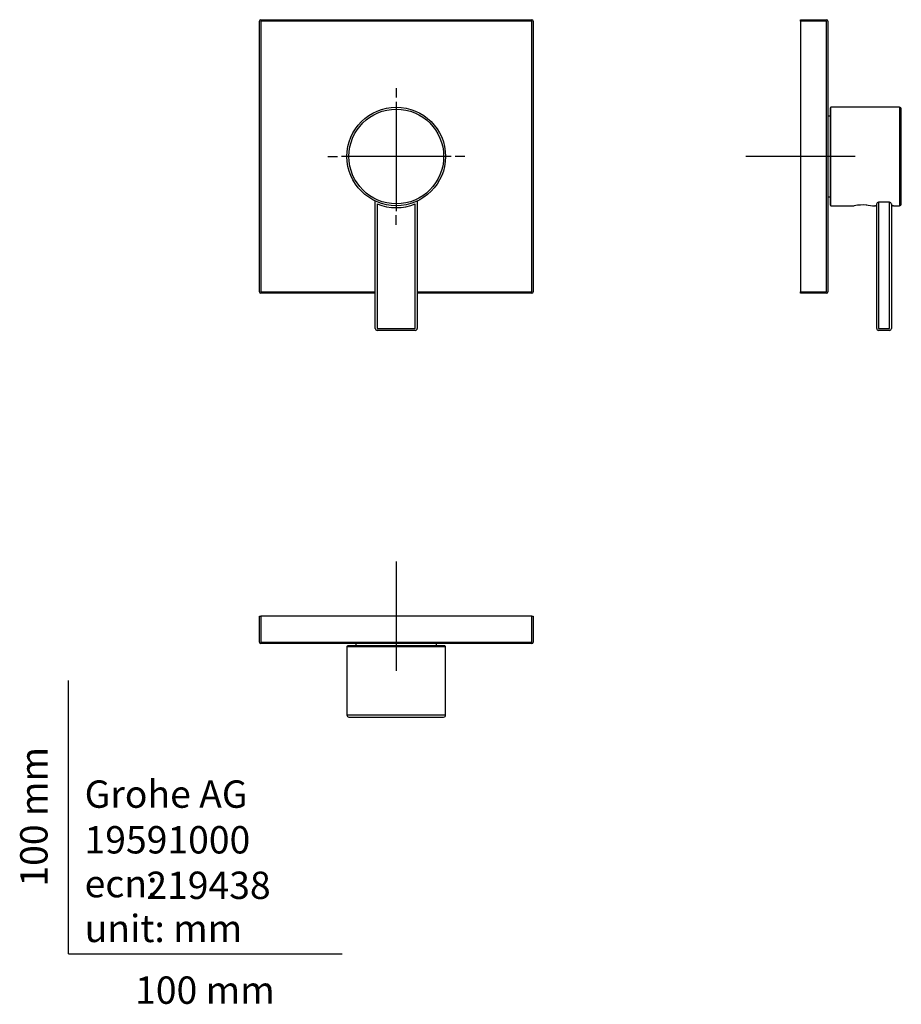
# Model space of a CAD drawing. Units: millimetres. Extents: x -18 to 304, y -18 to 341.
import ezdxf
from ezdxf.enums import TextEntityAlignment as Align
from ezdxf.lldxf.tags import DXFTag

# ---------------------------------------------------------------- set-up
doc = ezdxf.new("R2010")
doc.units = ezdxf.units.MM
for name, color, linetype in [('$DDT_AUDIT_GENERATED_(77)', 7, 'Continuous'), ('$DDT_AUDIT_GENERATED_(AD)', 7, 'Continuous'), ('$DDT_AUDIT_GENERATED_(B4)', 7, 'Continuous'), ('401629038_ROSETT', 7, 'Continuous'), ('Default', 7, 'Continuous')]:
    doc.layers.add(name, color=color, linetype=linetype)
doc.styles.add('SEACAD_seiso_ttf', font='seiso.ttf')
tags = doc.linetypes.add('CENTER2', pattern=[28.575, 19.05, -3.175, 3.175, -3.175]).pattern_tags.tags
tags[10:11] = [DXFTag(74, 4), DXFTag(75, 0), DXFTag(340, '0'), DXFTag(46, 0.0), DXFTag(50, 0.0), DXFTag(44, 0.0), DXFTag(45, 0.0)]
tags[8:9] = [DXFTag(74, 4), DXFTag(75, 0), DXFTag(340, '0'), DXFTag(46, 0.0), DXFTag(50, 0.0), DXFTag(44, 0.0), DXFTag(45, 0.0)]
tags[6:7] = [DXFTag(74, 4), DXFTag(75, 0), DXFTag(340, '0'), DXFTag(46, 0.0), DXFTag(50, 0.0), DXFTag(44, 0.0), DXFTag(45, 0.0)]
tags[4:5] = [DXFTag(74, 4), DXFTag(75, 0), DXFTag(340, '0'), DXFTag(46, 0.0), DXFTag(50, 0.0), DXFTag(44, 0.0), DXFTag(45, 0.0)]

# ---------------------------------------------------------------- blocks, each defined once
blk = doc.blocks.new('SEANNOT_GROUP')
at = {"layer": 'Default', "color": 7, "linetype": 'CENTER2'}
for p, q in [((119.83, 316.5), (119.83, 313.01)), ((119.83, 311.5), (119.83, 271.5)), ((94.83, 291.5), (98.32, 291.5)), ((139.83, 291.5), (99.83, 291.5)), ((144.83, 291.5), (141.34, 291.5)), ((119.83, 266.5), (119.83, 269.99))]:
    blk.add_line(p, q, dxfattribs=at)
blk = doc.blocks.new('SEANNOT_GROUP1')
at = {"layer": 'Default', "color": 7, "linetype": 'CENTER2'}
for p, q in [((267.53, 311.5), (267.53, 271.5)), ((287.53, 291.5), (247.53, 291.5))]:
    blk.add_line(p, q, dxfattribs=at)
blk = doc.blocks.new('SEANNOT_GROUP2')
at = {"layer": 'Default', "color": 7, "linetype": 'CENTER2'}
for p, q in [((119.83, 143.47), (119.83, 103.47)), ((139.83, 123.47), (99.83, 123.47))]:
    blk.add_line(p, q, dxfattribs=at)
blk = doc.blocks.new('SE')
at = {"layer": '$DDT_AUDIT_GENERATED_(77)', "color": 7, "linetype": 'Continuous'}
for p, q in [((112.17, 228.62), (112.17, 274.75)), ((112.87, 274.13), (112.87, 228.62)), ((126.78, 228.62), (126.78, 274.13)), ((127.48, 274.75), (127.48, 228.62)), ((112.87, 228.62), (126.78, 228.62)), ((126.78, 227.92), (112.87, 227.92))]:
    blk.add_line(p, q, dxfattribs=at)
for radius in [18.01, 17.31]:
    blk.add_circle((119.83, 291.5), radius, dxfattribs=at)
for centre, radius, start, end in [((111.47, 274.75), 0.7, 0, 63.4807), ((119.83, 291.5), 18.71, 248.1812, 291.8188), ((128.18, 274.75), 0.7, 138.953, 180), ((112.87, 228.62), 0.7, 180, 270), ((126.78, 228.62), 0.7, 270, 0)]:
    blk.add_arc(centre, radius, start, end, dxfattribs=at)
at = {"layer": '401629038_ROSETT', "color": 7, "linetype": 'Continuous'}
for p, q in [((69.83, 242), (69.83, 341)), ((70.33, 341.5), (169.33, 341.5)), ((169.33, 341), (70.33, 341)), ((70.33, 341), (70.33, 242)), ((169.33, 242), (169.33, 341)), ((169.83, 341), (169.83, 242)), ((70.33, 242), (112.17, 242)), ((112.17, 241.5), (70.33, 241.5)), ((127.48, 242), (169.33, 242)), ((169.33, 241.5), (127.48, 241.5))]:
    blk.add_line(p, q, dxfattribs=at)
for centre, start, end in [((70.33, 341), 90, 180), ((169.33, 341), 0, 90), ((70.33, 242), 180, 270), ((169.33, 242), 270, 0)]:
    blk.add_arc(centre, 0.5, start, end, dxfattribs=at)
blk = doc.blocks.new('SE1')
at = {"layer": '$DDT_AUDIT_GENERATED_(77)', "color": 7, "linetype": 'Continuous'}
for p, q in [((101.82, 112.32), (137.84, 112.32)), ((101.82, 112.32), (101.82, 87.3)), ((137.54, 112.62), (102.12, 112.62)), ((137.84, 87.3), (137.84, 112.32)), ((137.84, 87.3), (101.82, 87.3)), ((102.52, 86.6), (137.14, 86.6))]:
    blk.add_line(p, q, dxfattribs=at)
for centre, radius, start, end in [((102.12, 112.32), 0.3, 90, 180), ((137.54, 112.32), 0.3, 0, 90), ((102.52, 87.3), 0.7, 180, 270), ((137.14, 87.3), 0.7, 270, 0)]:
    blk.add_arc(centre, radius, start, end, dxfattribs=at)
at = {"layer": '$DDT_AUDIT_GENERATED_(AD)', "color": 7, "linetype": 'Continuous'}
for p, q in [((105.08, 113.47), (105.08, 112.62)), ((134.58, 112.62), (134.58, 113.47))]:
    blk.add_line(p, q, dxfattribs=at)
at = {"layer": '401629038_ROSETT', "color": 7, "linetype": 'Continuous'}
for p, q in [((69.83, 123.47), (70.33, 123.47)), ((69.83, 113.97), (69.83, 123.47)), ((169.33, 123.47), (70.33, 123.47)), ((70.33, 123.47), (70.33, 113.97)), ((169.33, 123.47), (169.83, 123.47)), ((169.33, 113.97), (169.33, 123.47)), ((169.83, 123.47), (169.83, 113.97)), ((70.33, 113.97), (169.33, 113.97)), ((169.33, 113.47), (70.33, 113.47))]:
    blk.add_line(p, q, dxfattribs=at)
for centre, start, end in [((70.33, 113.97), 180, 270), ((169.33, 113.97), 270, 0)]:
    blk.add_arc(centre, 0.5, start, end, dxfattribs=at)
blk = doc.blocks.new('SE2')
at = {"layer": '$DDT_AUDIT_GENERATED_(77)', "color": 7, "linetype": 'Continuous'}
for p, q in [((278.38, 309.21), (278.38, 273.79)), ((278.68, 273.49), (278.68, 309.51)), ((303.69, 309.51), (278.68, 309.51)), ((303.69, 309.51), (303.69, 273.49)), ((304.39, 274.19), (304.39, 308.81)), ((295.39, 228.62), (295.39, 274.13)), ((296.09, 274.75), (296.09, 228.62)), ((300.09, 274.75), (296.09, 274.75)), ((300.09, 228.62), (300.09, 274.75)), ((300.79, 274.13), (300.79, 228.62)), ((278.68, 273.49), (287.17, 273.49)), ((293.82, 273.49), (294.69, 273.49)), ((301.49, 273.49), (303.69, 273.49)), ((296.09, 228.62), (300.09, 228.62)), ((300.09, 227.92), (296.09, 227.92))]:
    blk.add_line(p, q, dxfattribs=at)
for centre, radius, start, end in [((278.68, 309.21), 0.3, 90, 180), ((303.69, 308.81), 0.7, 0, 90), ((278.68, 273.79), 0.3, 180, 270), ((290.44, 255.48), 18.3, 85.5812, 100.319), ((296.07, 274.06), 0.692, 89.0594, 174.759), ((300.1, 274.06), 0.692, 5.2412, 90.9404), ((303.69, 274.19), 0.7, 270, 0), ((294.69, 272.79), 0.7, 0, 90), ((301.49, 272.79), 0.7, 90, 180), ((296.09, 228.62), 0.7, 180, 270), ((300.09, 228.62), 0.7, 270, 0)]:
    blk.add_arc(centre, radius, start, end, dxfattribs=at)
at = {"layer": '$DDT_AUDIT_GENERATED_(AD)', "color": 7, "linetype": 'Continuous'}
for p, q in [((278.38, 306.25), (277.53, 306.25)), ((277.53, 276.75), (278.38, 276.75))]:
    blk.add_line(p, q, dxfattribs=at)
at = {"layer": '$DDT_AUDIT_GENERATED_(B4)', "color": 7, "linetype": 'Continuous'}
for p, q in [((291.49, 273.77), (293.82, 273.47)), ((293.82, 273.47), (293.82, 273.49))]:
    blk.add_line(p, q, dxfattribs=at)
at = {"layer": '401629038_ROSETT', "color": 7, "linetype": 'Continuous'}
for p, q in [((267.53, 341.5), (277.03, 341.5)), ((267.53, 341), (267.53, 341.5)), ((267.53, 341), (267.53, 242)), ((277.03, 341), (267.53, 341)), ((277.03, 242), (277.03, 341)), ((277.53, 341), (277.53, 242)), ((267.53, 241.5), (267.53, 242)), ((267.53, 242), (277.03, 242)), ((277.03, 241.5), (267.53, 241.5))]:
    blk.add_line(p, q, dxfattribs=at)
for centre, start, end in [((277.03, 341), 0, 90), ((277.03, 242), 270, 0)]:
    blk.add_arc(centre, 0.5, start, end, dxfattribs=at)

msp = doc.modelspace()

# ---------------------------------------------------------------- linework, layer by layer
at = {"layer": 'Default', "color": 7, "linetype": 'Continuous'}
for q in [(0, 100), (100, 0)]:
    msp.add_line((0, 0), q, dxfattribs=at)

# ---------------------------------------------------------------- block references
at = {"layer": 'Default'}
for name in ['SE', 'SE2', 'SEANNOT_GROUP', 'SEANNOT_GROUP1', 'SEANNOT_GROUP2', 'SE1']:
    msp.add_blockref(name, (0, 0), dxfattribs=at)

# ---------------------------------------------------------------- texts
at = {"layer": 'Default', "color": 7, "linetype": 'Continuous', "style": 'SEACAD_seiso_ttf'}
msp.add_text('100 mm', height=10, rotation=90, dxfattribs=at).set_placement((-17.62, 24.62), align=Align.TOP_LEFT)
for s, p in [('Grohe AG^J', (5.94, 63.42)), ('19591000', (5.9, 46.72)), ('219438', (28.49, 30.09)), ('ecn: ', (5.94, 30.7)), ('unit: mm', (5.94, 14.33)), ('100 mm', (24.39, -8.24))]:
    msp.add_text(s, height=10, dxfattribs=at).set_placement(p, align=Align.TOP_LEFT)

doc.saveas('drawing.dxf')
